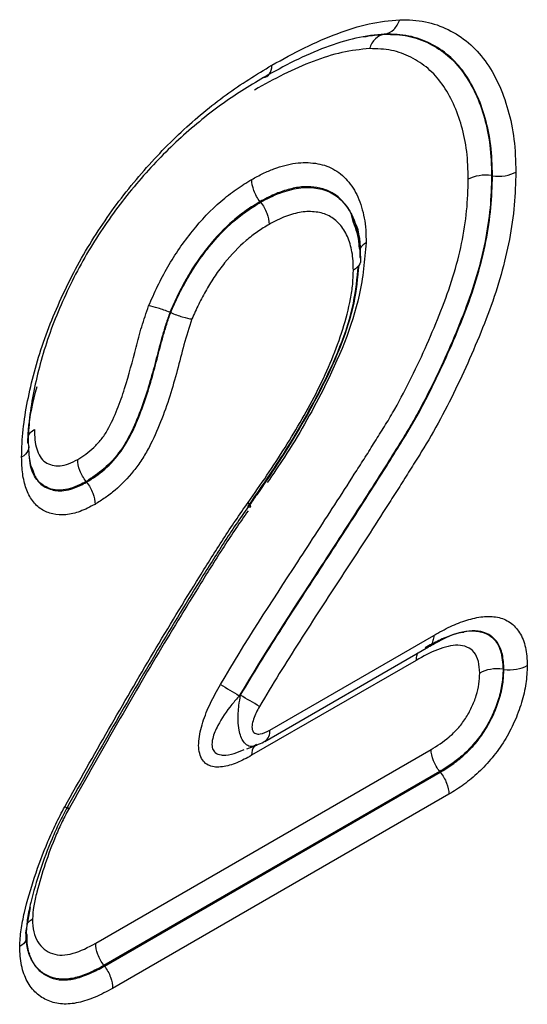
# Model space of a CAD drawing. Units: millimetres. Extents: x 106 to 2032, y 305 to 1436.
# Drawn here: x 1803 to 1813, y 744 to 764 of the extents above; entities that cross this region are included whole.
import ezdxf

# ---------------------------------------------------------------- set-up
doc = ezdxf.new("R2010")
doc.units = ezdxf.units.MM
doc.header["$LTSCALE"] = 5
doc.layers.get('0').update_dxf_attribs({"color": 250})
doc.layers.add('3012100', color=7, linetype='Continuous')

# ---------------------------------------------------------------- blocks, each defined once
blk = doc.blocks.new('1258551_001_ISO_view')
for p, q in [((271.14, -36.17), (271.127, -36.172)), ((273.325, -39.046), (273.308, -39.044)), ((268.617, -39.584), (268.606, -39.571)), ((270.502, -39.996), (270.454, -39.811)), ((266.788, -41.825), (266.772, -41.819)), ((263.947, -44.932), (263.982, -45.012)), ((265.081, -45.268), (265.07, -45.254)), ((268.802, -50.3), (272.131, -48.378)), ((268.698, -50.529), (272.025, -48.608)), ((271.772, -48.884), (268.433, -50.812)), ((273.557, -49.067), (273.54, -49.065)), ((265.268, -54.627), (272.077, -50.696)), ((268.333, -50.684), (268.535, -50.607)), ((272.254, -51.142), (265.433, -55.079)), ((265.443, -55.093), (272.264, -51.155)), ((272.264, -51.155), (272.254, -51.142)), ((272.441, -51.601), (265.608, -55.546)), ((263.848, -54.413), (263.942, -53.9)), ((265.443, -55.093), (265.433, -55.079))]:
    blk.add_line(p, q)
for centre, radius, start, end in [((282.526, -25.105), 28.388, 238.7501, 239.6491), ((254.095, -73.689), 27.925, 58.7293, 59.6433), ((268.564, -50.33), 0.24, 304.1185, 7.2578), ((268.723, -50.796), 0.291, 142.6795, 183.0572)]:
    blk.add_arc(centre, radius, start, end)
for points, knots in [([(268.843, -36.803), (269.065, -36.68), (269.287, -36.557), (269.73, -36.339), (269.951, -36.244), (270.387, -36.081), (270.605, -36.011), (271.029, -35.918), (271.235, -35.898), (271.44, -35.878)], [0, 0, 0, 0, 0.25, 0.25, 0.5, 0.5, 0.75, 0.75, 1, 1, 1, 1]), ([(271.14, -36.17), (271.206, -36.16), (271.268, -36.127), (271.372, -36.025), (271.414, -35.956), (271.44, -35.878)], [0, 0, 0, 0, 0.5, 0.5, 1, 1, 1, 1]), ([(271.44, -35.878), (271.618, -35.881), (271.796, -35.888), (272.126, -35.952), (272.279, -36.008), (272.57, -36.152), (272.709, -36.241), (272.961, -36.453), (273.073, -36.576), (273.275, -36.853), (273.364, -37.006), (273.521, -37.341), (273.586, -37.521), (273.693, -37.899), (273.734, -38.097), (273.787, -38.518), (273.794, -38.744), (273.8, -38.972)], [0, 0, 0, 0, 0.125, 0.125, 0.25, 0.25, 0.375, 0.375, 0.5, 0.5, 0.625, 0.625, 0.75, 0.75, 0.875, 0.875, 1, 1, 1, 1]), ([(271.14, -36.17), (270.945, -36.189), (270.75, -36.209), (270.346, -36.298), (270.14, -36.365), (269.724, -36.521), (269.514, -36.612), (269.094, -36.82), (268.883, -36.937), (268.672, -37.054)], [0, 0, 0, 0, 0.25, 0.25, 0.5, 0.5, 0.75, 0.75, 1, 1, 1, 1]), ([(270.714, -36.225), (270.746, -36.219), (270.886, -36.192), (271.022, -36.181), (271.127, -36.172)], [0, 0, 0, 0, 0.225699, 1, 1, 1, 1]), ([(271.127, -36.172), (271.061, -36.183), (270.999, -36.215), (270.895, -36.317), (270.853, -36.387), (270.828, -36.465)], [0, 0, 0, 0, 0.5, 0.5, 1, 1, 1, 1]), ([(271.127, -36.172), (271.293, -36.176), (271.458, -36.181), (271.763, -36.242), (271.905, -36.294), (272.173, -36.428), (272.301, -36.511), (272.534, -36.709), (272.638, -36.824), (272.824, -37.082), (272.907, -37.225), (273.051, -37.536), (273.111, -37.702), (273.21, -38.051), (273.248, -38.234), (273.296, -38.624), (273.303, -38.833), (273.308, -39.044)], [0, 0, 0, 0, 0.125, 0.125, 0.25, 0.25, 0.375, 0.375, 0.5, 0.5, 0.625, 0.625, 0.75, 0.75, 0.875, 0.875, 1, 1, 1, 1]), ([(273.325, -39.046), (273.32, -38.836), (273.313, -38.626), (273.265, -38.236), (273.227, -38.053), (273.079, -37.528), (272.934, -37.211), (272.656, -36.825), (272.552, -36.71), (272.321, -36.512), (272.193, -36.429), (271.921, -36.293), (271.777, -36.24), (271.469, -36.179), (271.305, -36.173), (271.14, -36.17)], [0, 0, 0, 0, 0.125, 0.125, 0.25, 0.25, 0.5, 0.5, 0.625, 0.625, 0.75, 0.75, 0.875, 0.875, 1, 1, 1, 1]), ([(270.828, -36.465), (270.643, -36.483), (270.458, -36.501), (270.075, -36.587), (269.88, -36.652), (269.486, -36.8), (269.287, -36.887), (268.889, -37.085), (268.689, -37.196), (268.49, -37.306)], [0, 0, 0, 0, 0.25, 0.25, 0.5, 0.5, 0.75, 0.75, 1, 1, 1, 1]), ([(272.833, -39.118), (272.829, -38.924), (272.823, -38.731), (272.778, -38.372), (272.743, -38.203), (272.652, -37.881), (272.597, -37.728), (272.465, -37.441), (272.389, -37.308), (272.218, -37.069), (272.122, -36.963), (271.908, -36.779), (271.791, -36.703), (271.544, -36.579), (271.414, -36.53), (271.132, -36.473), (270.98, -36.468), (270.828, -36.465)], [0, 0, 0, 0, 0.125, 0.125, 0.25, 0.25, 0.375, 0.375, 0.5, 0.5, 0.625, 0.625, 0.75, 0.75, 0.875, 0.875, 1, 1, 1, 1]), ([(263.76, -44.759), (263.766, -44.574), (263.772, -44.389), (263.812, -44.008), (263.843, -43.814), (263.921, -43.424), (263.968, -43.227), (264.073, -42.83), (264.134, -42.63), (264.273, -42.226), (264.351, -42.026), (264.52, -41.627), (264.61, -41.43), (264.803, -41.037), (264.908, -40.841), (265.128, -40.461), (265.243, -40.275), (265.483, -39.913), (265.608, -39.736), (265.868, -39.392), (266.004, -39.223), (266.419, -38.736), (266.705, -38.435), (267.298, -37.882), (267.605, -37.629), (268.067, -37.293), (268.222, -37.188), (268.532, -36.99), (268.687, -36.897), (268.843, -36.803)], [0, 0, 0, 0, 0.0625, 0.0625, 0.125, 0.125, 0.1875, 0.1875, 0.25, 0.25, 0.3125, 0.3125, 0.375, 0.375, 0.4375, 0.4375, 0.5, 0.5, 0.5625, 0.5625, 0.625, 0.625, 0.75, 0.75, 0.875, 0.875, 0.9375, 0.9375, 1, 1, 1, 1]), ([(268.672, -37.054), (268.724, -37.048), (268.768, -37.021), (268.827, -36.934), (268.843, -36.873), (268.843, -36.803)], [0, 0, 0, 0, 0.5, 0.5, 1, 1, 1, 1]), ([(268.672, -37.054), (268.526, -37.142), (268.38, -37.229), (268.09, -37.414), (267.945, -37.512), (267.513, -37.825), (267.225, -38.06), (266.669, -38.574), (266.4, -38.854), (266.01, -39.308), (265.883, -39.465), (265.638, -39.786), (265.52, -39.951), (265.294, -40.289), (265.185, -40.462), (264.978, -40.817), (264.879, -41), (264.696, -41.367), (264.612, -41.552), (264.452, -41.925), (264.379, -42.112), (264.181, -42.679), (264.083, -43.051), (263.971, -43.6), (263.941, -43.781), (263.904, -44.139), (263.897, -44.312), (263.891, -44.485)], [0, 0, 0, 0, 0.0625, 0.0625, 0.125, 0.125, 0.25, 0.25, 0.375, 0.375, 0.4375, 0.4375, 0.5, 0.5, 0.5625, 0.5625, 0.625, 0.625, 0.6875, 0.6875, 0.75, 0.75, 0.875, 0.875, 0.9375, 0.9375, 1, 1, 1, 1]), ([(268.434, -39.121), (268.51, -39.08), (268.586, -39.039), (268.737, -38.965), (268.812, -38.934), (269.034, -38.852), (269.182, -38.812), (269.466, -38.773), (269.599, -38.776), (269.854, -38.811), (269.975, -38.847), (270.194, -38.966), (270.291, -39.046), (270.46, -39.236), (270.534, -39.348), (270.648, -39.607), (270.69, -39.75), (270.733, -39.982), (270.743, -40.063), (270.755, -40.233), (270.757, -40.32), (270.759, -40.407)], [0, 0, 0, 0, 0.0625, 0.0625, 0.125, 0.125, 0.25, 0.25, 0.375, 0.375, 0.5, 0.5, 0.625, 0.625, 0.75, 0.75, 0.875, 0.875, 0.9375, 0.9375, 1, 1, 1, 1]), ([(273.8, -38.972), (273.793, -39.193), (273.786, -39.414), (273.747, -39.868), (273.713, -40.103), (273.623, -40.574), (273.567, -40.812), (273.433, -41.289), (273.353, -41.53), (273.175, -42.014), (273.077, -42.257), (272.875, -42.734), (272.769, -42.97), (272.438, -43.672), (272.2, -44.131), (271.862, -44.682), (271.792, -44.791), (271.655, -45.011), (271.588, -45.121), (271.449, -45.339), (271.379, -45.448), (271.239, -45.667), (271.17, -45.776), (270.961, -46.103), (270.819, -46.32), (270.538, -46.755), (270.397, -46.973), (269.973, -47.624), (269.688, -48.057), (269.13, -48.932), (268.855, -49.373), (268.591, -49.821)], [0, 0, 0, 0, 0.0625, 0.0625, 0.125, 0.125, 0.1875, 0.1875, 0.25, 0.25, 0.3125, 0.3125, 0.375, 0.375, 0.5, 0.5, 0.53125, 0.53125, 0.5625, 0.5625, 0.59375, 0.59375, 0.625, 0.625, 0.6875, 0.6875, 0.75, 0.75, 0.875, 0.875, 1, 1, 1, 1]), ([(273.325, -39.046), (273.409, -39.058), (273.497, -39.058), (273.662, -39.032), (273.739, -39.006), (273.8, -38.972)], [0, 0, 0, 0, 0.5, 0.5, 1, 1, 1, 1]), ([(266.34, -41.69), (266.399, -41.555), (266.459, -41.42), (266.588, -41.154), (266.657, -41.025), (266.805, -40.77), (266.883, -40.645), (267.049, -40.402), (267.137, -40.284), (267.412, -39.944), (267.605, -39.741), (267.91, -39.478), (268.015, -39.396), (268.224, -39.251), (268.329, -39.186), (268.434, -39.121)], [0, 0, 0, 0, 0.125, 0.125, 0.25, 0.25, 0.375, 0.375, 0.5, 0.5, 0.75, 0.75, 0.875, 0.875, 1, 1, 1, 1]), ([(267.799, -49.375), (268.299, -48.526), (268.834, -47.704), (269.638, -46.472), (269.905, -46.06), (270.304, -45.443), (270.436, -45.236), (270.633, -44.927), (270.7, -44.824), (270.831, -44.617), (270.895, -44.512), (271.024, -44.305), (271.09, -44.201), (271.219, -43.993), (271.281, -43.888), (271.461, -43.569), (271.574, -43.353), (271.791, -42.915), (271.894, -42.693), (272.092, -42.246), (272.187, -42.02), (272.367, -41.562), (272.451, -41.33), (272.593, -40.872), (272.65, -40.646), (272.744, -40.197), (272.779, -39.974), (272.821, -39.539), (272.827, -39.329), (272.833, -39.118)], [0, 0, 0, 0, 0.25, 0.25, 0.375, 0.375, 0.4375, 0.4375, 0.46875, 0.46875, 0.5, 0.5, 0.53125, 0.53125, 0.5625, 0.5625, 0.625, 0.625, 0.6875, 0.6875, 0.75, 0.75, 0.8125, 0.8125, 0.875, 0.875, 0.9375, 0.9375, 1, 1, 1, 1]), ([(273.308, -39.044), (273.301, -39.26), (273.295, -39.476), (273.254, -39.922), (273.219, -40.152), (273.128, -40.612), (273.071, -40.844), (272.933, -41.313), (272.85, -41.551), (272.67, -42.024), (272.574, -42.257), (272.373, -42.719), (272.269, -42.948), (272.05, -43.4), (271.936, -43.624), (271.756, -43.954), (271.694, -44.064), (271.566, -44.28), (271.499, -44.387), (271.365, -44.6), (271.299, -44.707), (271.166, -44.921), (271.098, -45.027), (270.894, -45.346), (270.76, -45.559), (270.35, -46.195), (270.075, -46.618), (269.249, -47.886), (268.695, -48.73), (268.182, -49.603)], [0, 0, 0, 0, 0.0625, 0.0625, 0.125, 0.125, 0.1875, 0.1875, 0.25, 0.25, 0.3125, 0.3125, 0.375, 0.375, 0.4375, 0.4375, 0.46875, 0.46875, 0.5, 0.5, 0.53125, 0.53125, 0.5625, 0.5625, 0.625, 0.625, 0.75, 0.75, 1, 1, 1, 1]), ([(268.208, -49.592), (268.465, -49.156), (268.732, -48.728), (269.274, -47.876), (269.55, -47.455), (270.101, -46.61), (270.376, -46.187), (270.785, -45.552), (270.919, -45.339), (271.124, -45.021), (271.191, -44.914), (271.324, -44.7), (271.39, -44.593), (271.591, -44.274), (271.72, -44.057), (271.96, -43.616), (272.074, -43.392), (272.292, -42.939), (272.396, -42.709), (272.597, -42.247), (272.693, -42.012), (272.872, -41.54), (272.954, -41.305), (273.09, -40.839), (273.146, -40.608), (273.237, -40.149), (273.272, -39.919), (273.312, -39.476), (273.319, -39.261), (273.325, -39.046)], [0, 0, 0, 0, 0.125, 0.125, 0.25, 0.25, 0.375, 0.375, 0.4375, 0.4375, 0.46875, 0.46875, 0.5, 0.5, 0.5625, 0.5625, 0.625, 0.625, 0.6875, 0.6875, 0.75, 0.75, 0.8125, 0.8125, 0.875, 0.875, 0.9375, 0.9375, 1, 1, 1, 1]), ([(268.606, -39.571), (268.553, -39.504), (268.51, -39.427), (268.451, -39.271), (268.434, -39.191), (268.434, -39.121)], [0, 0, 0, 0, 0.5, 0.5, 1, 1, 1, 1]), ([(273.308, -39.044), (273.224, -39.031), (273.136, -39.032), (272.971, -39.058), (272.894, -39.084), (272.833, -39.118)], [0, 0, 0, 0, 0.5, 0.5, 1, 1, 1, 1]), ([(270.454, -39.811), (270.373, -39.654), (270.268, -39.532), (270.077, -39.393), (270.007, -39.356), (269.858, -39.302), (269.78, -39.286), (269.617, -39.269), (269.533, -39.267), (269.357, -39.282), (269.265, -39.301), (269.08, -39.353), (268.987, -39.384), (268.798, -39.467), (268.702, -39.519), (268.606, -39.571)], [0, 0, 0, 0, 0.25, 0.25, 0.375, 0.375, 0.5, 0.5, 0.625, 0.625, 0.75, 0.75, 0.875, 0.875, 1, 1, 1, 1]), ([(268.617, -39.584), (268.748, -39.513), (268.879, -39.444), (269.137, -39.35), (269.264, -39.314), (269.508, -39.279), (269.626, -39.281), (269.849, -39.31), (269.953, -39.341), (270.141, -39.441), (270.226, -39.511), (270.374, -39.675), (270.438, -39.772), (270.537, -39.996), (270.572, -40.121), (270.61, -40.321), (270.618, -40.392), (270.628, -40.539), (270.629, -40.614), (270.631, -40.689)], [0, 0, 0, 0, 0.125, 0.125, 0.25, 0.25, 0.375, 0.375, 0.5, 0.5, 0.625, 0.625, 0.75, 0.75, 0.875, 0.875, 0.9375, 0.9375, 1, 1, 1, 1]), ([(268.606, -39.571), (268.514, -39.627), (268.421, -39.684), (268.238, -39.81), (268.147, -39.882), (267.879, -40.111), (267.71, -40.289), (267.47, -40.587), (267.392, -40.691), (267.247, -40.904), (267.179, -41.013), (267.05, -41.236), (266.989, -41.35), (266.876, -41.582), (266.824, -41.701), (266.772, -41.819)], [0, 0, 0, 0, 0.125, 0.125, 0.25, 0.25, 0.5, 0.5, 0.625, 0.625, 0.75, 0.75, 0.875, 0.875, 1, 1, 1, 1]), ([(266.788, -41.825), (266.84, -41.708), (266.891, -41.59), (267.004, -41.358), (267.066, -41.243), (267.195, -41.02), (267.263, -40.911), (267.407, -40.7), (267.483, -40.598), (267.723, -40.301), (267.892, -40.124), (268.159, -39.894), (268.25, -39.823), (268.433, -39.697), (268.525, -39.64), (268.617, -39.584)], [0, 0, 0, 0, 0.125, 0.125, 0.25, 0.25, 0.375, 0.375, 0.5, 0.5, 0.75, 0.75, 0.875, 0.875, 1, 1, 1, 1]), ([(268.617, -39.584), (268.669, -39.651), (268.712, -39.728), (268.772, -39.883), (268.788, -39.963), (268.788, -40.033)], [0, 0, 0, 0, 0.5, 0.5, 1, 1, 1, 1]), ([(270.499, -40.962), (270.497, -40.834), (270.492, -40.706), (270.45, -40.479), (270.42, -40.373), (270.337, -40.182), (270.282, -40.101), (270.156, -39.962), (270.084, -39.903), (269.924, -39.819), (269.835, -39.794), (269.645, -39.772), (269.545, -39.77), (269.337, -39.802), (269.229, -39.833), (269.01, -39.914), (268.899, -39.973), (268.788, -40.033)], [0, 0, 0, 0, 0.125, 0.125, 0.25, 0.25, 0.375, 0.375, 0.5, 0.5, 0.625, 0.625, 0.75, 0.75, 0.875, 0.875, 1, 1, 1, 1]), ([(270.648, -40.75), (270.648, -40.724), (270.643, -40.471), (270.637, -40.153), (270.505, -39.949), (270.491, -39.928)], [0, 0, 0, 0, 0.089989, 0.906218, 1, 1, 1, 1]), ([(268.788, -40.033), (268.709, -40.081), (268.63, -40.13), (268.474, -40.237), (268.396, -40.297), (268.166, -40.494), (268.021, -40.646), (267.815, -40.901), (267.75, -40.989), (267.627, -41.17), (267.569, -41.264), (267.458, -41.455), (267.405, -41.554), (267.309, -41.753), (267.264, -41.854), (267.22, -41.954)], [0, 0, 0, 0, 0.125, 0.125, 0.25, 0.25, 0.5, 0.5, 0.625, 0.625, 0.75, 0.75, 0.875, 0.875, 1, 1, 1, 1]), ([(270.621, -40.522), (270.62, -40.494), (270.615, -40.292), (270.554, -40.133), (270.502, -39.996)], [0, 0, 0, 0, 0.140319, 1, 1, 1, 1]), ([(270.759, -40.407), (270.727, -40.759), (270.642, -41.715), (269.991, -43.256), (269.28, -44.502), (268.866, -45.104), (268.749, -45.275)], [0, 0, 0, 0, 0.2210243, 0.6016186, 0.8869196, 1, 1, 1, 1]), ([(270.759, -40.407), (270.754, -40.41), (270.713, -40.434), (270.653, -40.482), (270.635, -40.534), (270.627, -40.557)], [0, 0, 0, 0, 0.061905, 0.596647, 1, 1, 1, 1]), ([(270.631, -40.689), (270.652, -40.738), (270.651, -40.789), (270.605, -40.883), (270.56, -40.927), (270.499, -40.962)], [0, 0, 0, 0, 0.5, 0.5, 1, 1, 1, 1]), ([(268.358, -45.762), (268.6, -45.414), (269.126, -44.656), (269.913, -43.295), (270.499, -41.935), (270.576, -41.127), (270.6, -40.879)], [0, 0, 0, 0, 0.228505, 0.497784, 0.845976, 1, 1, 1, 1]), ([(268.36, -45.681), (268.489, -45.497), (268.619, -45.314), (268.87, -44.942), (268.992, -44.753), (269.23, -44.372), (269.346, -44.179), (269.569, -43.789), (269.678, -43.591), (269.88, -43.186), (269.972, -42.982), (270.145, -42.573), (270.22, -42.368), (270.349, -41.957), (270.404, -41.748), (270.46, -41.445), (270.476, -41.346), (270.494, -41.151), (270.497, -41.057), (270.499, -40.962)], [0, 0, 0, 0, 0.125, 0.125, 0.25, 0.25, 0.375, 0.375, 0.5, 0.5, 0.625, 0.625, 0.75, 0.75, 0.875, 0.875, 0.9375, 0.9375, 1, 1, 1, 1]), ([(270.608, -40.862), (270.584, -41.117), (270.508, -41.91), (269.805, -43.58), (268.966, -44.912), (268.422, -45.684), (268.365, -45.765)], [0, 0, 0, 0, 0.157967, 0.490796, 0.946976, 1, 1, 1, 1]), ([(264.899, -44.805), (264.954, -44.77), (265.009, -44.735), (265.119, -44.657), (265.173, -44.613), (265.278, -44.513), (265.329, -44.459), (265.424, -44.34), (265.468, -44.274), (265.583, -44.071), (265.645, -43.928), (265.758, -43.647), (265.807, -43.507), (265.941, -43.087), (266.012, -42.808), (266.122, -42.39), (266.159, -42.25), (266.242, -41.971), (266.29, -41.83), (266.34, -41.69)], [0, 0, 0, 0, 0.0625, 0.0625, 0.125, 0.125, 0.1875, 0.1875, 0.25, 0.25, 0.375, 0.375, 0.5, 0.5, 0.75, 0.75, 0.875, 0.875, 1, 1, 1, 1]), ([(266.772, -41.819), (266.692, -41.785), (266.61, -41.756), (266.461, -41.711), (266.392, -41.696), (266.34, -41.69)], [0, 0, 0, 0, 0.5, 0.5, 1, 1, 1, 1]), ([(266.772, -41.819), (266.744, -41.897), (266.716, -41.976), (266.666, -42.133), (266.643, -42.211), (266.577, -42.445), (266.537, -42.602), (266.414, -43.07), (266.329, -43.382), (266.16, -43.853), (266.098, -44.01), (265.953, -44.325), (265.871, -44.479), (265.668, -44.763), (265.556, -44.885), (265.316, -45.097), (265.193, -45.177), (265.07, -45.254)], [0, 0, 0, 0, 0.0625, 0.0625, 0.125, 0.125, 0.25, 0.25, 0.5, 0.5, 0.625, 0.625, 0.75, 0.75, 0.875, 0.875, 1, 1, 1, 1]), ([(265.081, -45.268), (265.204, -45.19), (265.329, -45.109), (265.566, -44.9), (265.681, -44.775), (265.88, -44.497), (265.965, -44.34), (266.109, -44.03), (266.171, -43.872), (266.343, -43.396), (266.429, -43.082), (266.552, -42.612), (266.593, -42.455), (266.659, -42.22), (266.682, -42.141), (266.732, -41.983), (266.76, -41.904), (266.788, -41.825)], [0, 0, 0, 0, 0.125, 0.125, 0.25, 0.25, 0.375, 0.375, 0.5, 0.5, 0.75, 0.75, 0.875, 0.875, 0.9375, 0.9375, 1, 1, 1, 1]), ([(267.22, -41.954), (267.094, -42.304), (267.014, -42.65), (266.874, -43.171), (266.825, -43.345), (266.715, -43.694), (266.653, -43.87), (266.514, -44.219), (266.438, -44.392), (266.303, -44.645), (266.254, -44.73), (266.15, -44.89), (266.094, -44.967), (265.919, -45.186), (265.79, -45.318), (265.592, -45.486), (265.525, -45.537), (265.388, -45.631), (265.32, -45.674), (265.252, -45.717)], [0, 0, 0, 0, 0.25, 0.25, 0.375, 0.375, 0.5, 0.5, 0.625, 0.625, 0.6875, 0.6875, 0.75, 0.75, 0.875, 0.875, 0.9375, 0.9375, 1, 1, 1, 1]), ([(266.788, -41.825), (266.868, -41.859), (266.95, -41.888), (267.099, -41.933), (267.168, -41.948), (267.22, -41.954)], [0, 0, 0, 0, 0.5, 0.5, 1, 1, 1, 1]), ([(263.887, -44.475), (263.889, -44.389), (263.896, -44.028), (263.997, -43.63), (264.074, -43.327)], [0, 0, 0, 0, 0.238805, 1, 1, 1, 1]), ([(263.9, -44.323), (263.905, -44.31), (263.922, -44.267), (263.974, -44.228), (264.015, -44.203), (264.019, -44.201)], [0, 0, 0, 0, 0.278019, 0.934319, 1, 1, 1, 1]), ([(264.019, -44.201), (264.021, -44.271), (264.024, -44.34), (264.037, -44.472), (264.05, -44.534), (264.086, -44.649), (264.108, -44.702), (264.165, -44.794), (264.201, -44.833), (264.283, -44.89), (264.331, -44.91), (264.43, -44.934), (264.484, -44.94), (264.597, -44.931), (264.655, -44.916), (264.776, -44.869), (264.838, -44.837), (264.899, -44.805)], [0, 0, 0, 0, 0.125, 0.125, 0.25, 0.25, 0.375, 0.375, 0.5, 0.5, 0.625, 0.625, 0.75, 0.75, 0.875, 0.875, 1, 1, 1, 1]), ([(263.891, -44.485), (263.912, -44.534), (263.911, -44.584), (263.865, -44.679), (263.82, -44.724), (263.76, -44.759)], [0, 0, 0, 0, 0.5, 0.5, 1, 1, 1, 1]), ([(263.953, -44.958), (263.934, -44.856), (263.911, -44.736), (263.906, -44.571), (263.906, -44.547)], [0, 0, 0, 0, 0.853498, 1, 1, 1, 1]), ([(265.252, -45.717), (265.15, -45.77), (265.048, -45.823), (264.849, -45.897), (264.753, -45.92), (264.565, -45.937), (264.477, -45.929), (264.31, -45.892), (264.231, -45.861), (264.093, -45.771), (264.031, -45.713), (263.928, -45.57), (263.887, -45.487), (263.821, -45.304), (263.796, -45.203), (263.768, -44.989), (263.764, -44.874), (263.76, -44.759)], [0, 0, 0, 0, 0.125, 0.125, 0.25, 0.25, 0.375, 0.375, 0.5, 0.5, 0.625, 0.625, 0.75, 0.75, 0.875, 0.875, 1, 1, 1, 1]), ([(265.07, -45.254), (265.025, -45.278), (264.852, -45.369), (264.558, -45.457), (264.277, -45.395), (264.061, -45.23), (263.937, -45.003), (263.921, -44.787), (263.915, -44.708)], [0, 0, 0, 0, 0.078506, 0.302214, 0.516198, 0.659772, 0.877143, 1, 1, 1, 1]), ([(265.07, -45.254), (265.018, -45.187), (264.974, -45.111), (264.915, -44.955), (264.899, -44.875), (264.899, -44.805)], [0, 0, 0, 0, 0.5, 0.5, 1, 1, 1, 1]), ([(263.982, -45.012), (264.009, -45.087), (264.074, -45.271), (264.291, -45.411), (264.586, -45.467), (264.864, -45.382), (265.036, -45.291), (265.081, -45.268)], [0, 0, 0, 0, 0.172479, 0.419759, 0.639454, 0.906376, 1, 1, 1, 1]), ([(265.081, -45.268), (265.133, -45.335), (265.177, -45.412), (265.236, -45.567), (265.252, -45.648), (265.252, -45.717)], [0, 0, 0, 0, 0.5, 0.5, 1, 1, 1, 1]), ([(264.636, -51.857), (264.931, -51.333), (265.227, -50.809), (265.828, -49.765), (266.13, -49.244), (266.745, -48.21), (267.058, -47.697), (267.533, -46.93), (267.693, -46.675), (268.019, -46.172), (268.186, -45.923), (268.36, -45.681)], [0, 0, 0, 0, 0.25, 0.25, 0.5, 0.5, 0.75, 0.75, 0.875, 0.875, 1, 1, 1, 1]), ([(268.365, -45.765), (268.193, -46.004), (268.028, -46.25), (267.706, -46.748), (267.549, -47), (267.079, -47.757), (266.77, -48.265), (266.162, -49.287), (265.864, -49.802), (265.27, -50.833), (264.978, -51.351), (264.686, -51.869)], [0, 0, 0, 0, 0.125, 0.125, 0.25, 0.25, 0.5, 0.5, 0.75, 0.75, 1, 1, 1, 1]), ([(268.365, -45.765), (268.399, -45.776), (268.416, -45.774), (268.415, -45.745), (268.395, -45.717), (268.36, -45.681)], [0, 0, 0, 0, 0.5, 0.5, 1, 1, 1, 1]), ([(268.363, -45.846), (268.193, -46.082), (268.03, -46.326), (267.713, -46.818), (267.557, -47.067), (267.094, -47.815), (266.789, -48.317), (266.188, -49.327), (265.893, -49.835), (265.307, -50.854), (265.018, -51.366), (264.73, -51.878)], [0, 0, 0, 0, 0.125, 0.125, 0.25, 0.25, 0.5, 0.5, 0.75, 0.75, 1, 1, 1, 1]), ([(272.131, -48.378), (272.244, -48.315), (272.357, -48.252), (272.581, -48.146), (272.692, -48.103), (272.911, -48.035), (273.021, -48.009), (273.23, -47.986), (273.33, -47.99), (273.518, -48.029), (273.605, -48.064), (273.758, -48.168), (273.824, -48.239), (273.929, -48.408), (273.969, -48.509), (274.018, -48.736), (274.026, -48.863), (274.032, -48.99)], [0, 0, 0, 0, 0.125, 0.125, 0.25, 0.25, 0.375, 0.375, 0.5, 0.5, 0.625, 0.625, 0.75, 0.75, 0.875, 0.875, 1, 1, 1, 1]), ([(273.557, -49.067), (273.552, -48.962), (273.546, -48.857), (273.504, -48.67), (273.469, -48.589), (273.378, -48.454), (273.32, -48.4), (273.187, -48.325), (273.112, -48.301), (272.874, -48.269), (272.693, -48.305), (272.42, -48.398), (272.328, -48.436), (272.143, -48.527), (272.05, -48.579), (271.957, -48.63)], [0, 0, 0, 0, 0.125, 0.125, 0.25, 0.25, 0.375, 0.375, 0.5, 0.5, 0.75, 0.75, 0.875, 0.875, 1, 1, 1, 1]), ([(272.02, -48.612), (272.062, -48.589), (272.309, -48.451), (272.603, -48.314), (272.73, -48.311), (272.742, -48.31)], [0, 0, 0, 0, 0.157194, 0.922556, 1, 1, 1, 1]), ([(272.056, -48.58), (272.219, -48.495), (272.564, -48.314), (272.918, -48.267), (273.175, -48.324), (273.353, -48.419), (273.514, -48.679), (273.531, -48.934), (273.54, -49.065)], [0, 0, 0, 0, 0.231404, 0.488388, 0.522832, 0.675728, 0.834496, 1, 1, 1, 1]), ([(272.131, -48.378), (272.131, -48.387), (272.13, -48.435), (272.11, -48.516), (272.071, -48.586), (272.031, -48.6), (272.023, -48.603)], [0, 0, 0, 0, 0.083492, 0.4525925, 0.88189, 1, 1, 1, 1]), ([(273.065, -49.142), (273.061, -49.059), (273.057, -48.977), (273.021, -48.832), (272.991, -48.771), (272.874, -48.623), (272.753, -48.581), (272.559, -48.577), (272.491, -48.587), (272.352, -48.619), (272.28, -48.642), (272.064, -48.723), (271.918, -48.803), (271.772, -48.884)], [0, 0, 0, 0, 0.125, 0.125, 0.25, 0.25, 0.5, 0.5, 0.625, 0.625, 0.75, 0.75, 1, 1, 1, 1]), ([(271.811, -48.732), (271.806, -48.739), (271.782, -48.769), (271.774, -48.828), (271.772, -48.875), (271.772, -48.884)], [0, 0, 0, 0, 0.203284, 0.853008, 1, 1, 1, 1]), ([(272.077, -50.696), (272.2, -50.62), (272.323, -50.543), (272.503, -50.388), (272.562, -50.332), (272.674, -50.208), (272.727, -50.139), (272.822, -49.993), (272.865, -49.916), (272.938, -49.759), (272.969, -49.68), (273.019, -49.52), (273.037, -49.441), (273.059, -49.289), (273.062, -49.215), (273.065, -49.142)], [0, 0, 0, 0, 0.25, 0.25, 0.375, 0.375, 0.5, 0.5, 0.625, 0.625, 0.75, 0.75, 0.875, 0.875, 1, 1, 1, 1]), ([(273.54, -49.065), (273.536, -49.161), (273.531, -49.258), (273.502, -49.459), (273.478, -49.563), (273.414, -49.774), (273.374, -49.878), (273.279, -50.086), (273.225, -50.189), (273.103, -50.383), (273.034, -50.477), (272.89, -50.646), (272.814, -50.723), (272.657, -50.865), (272.577, -50.928), (272.416, -51.041), (272.335, -51.092), (272.254, -51.142)], [0, 0, 0, 0, 0.125, 0.125, 0.25, 0.25, 0.375, 0.375, 0.5, 0.5, 0.625, 0.625, 0.75, 0.75, 0.875, 0.875, 1, 1, 1, 1]), ([(272.264, -51.155), (272.346, -51.105), (272.428, -51.054), (272.59, -50.94), (272.671, -50.876), (272.828, -50.733), (272.905, -50.656), (273.05, -50.485), (273.118, -50.391), (273.24, -50.197), (273.295, -50.093), (273.39, -49.885), (273.43, -49.779), (273.495, -49.567), (273.519, -49.464), (273.548, -49.262), (273.553, -49.164), (273.557, -49.067)], [0, 0, 0, 0, 0.125, 0.125, 0.25, 0.25, 0.375, 0.375, 0.5, 0.5, 0.625, 0.625, 0.75, 0.75, 0.875, 0.875, 1, 1, 1, 1]), ([(274.032, -48.99), (274.027, -49.111), (274.021, -49.232), (273.984, -49.482), (273.955, -49.611), (273.875, -49.873), (273.826, -50.004), (273.709, -50.263), (273.642, -50.392), (273.493, -50.635), (273.41, -50.752), (273.232, -50.968), (273.139, -51.067), (272.945, -51.248), (272.845, -51.331), (272.644, -51.476), (272.543, -51.538), (272.441, -51.601)], [0, 0, 0, 0, 0.125, 0.125, 0.25, 0.25, 0.375, 0.375, 0.5, 0.5, 0.625, 0.625, 0.75, 0.75, 0.875, 0.875, 1, 1, 1, 1]), ([(273.54, -49.065), (273.456, -49.053), (273.368, -49.054), (273.203, -49.08), (273.126, -49.107), (273.065, -49.142)], [0, 0, 0, 0, 0.5, 0.5, 1, 1, 1, 1]), ([(273.557, -49.067), (273.641, -49.079), (273.729, -49.078), (273.894, -49.051), (273.972, -49.025), (274.032, -48.99)], [0, 0, 0, 0, 0.5, 0.5, 1, 1, 1, 1]), ([(268.433, -50.812), (268.331, -50.87), (268.231, -50.921), (268.033, -51.002), (267.933, -51.032), (267.744, -51.058), (267.653, -51.053), (267.501, -50.991), (267.438, -50.931), (267.382, -50.802), (267.369, -50.751), (267.355, -50.643), (267.355, -50.585), (267.369, -50.401), (267.398, -50.272), (267.482, -50.01), (267.536, -49.881), (267.658, -49.625), (267.726, -49.498), (267.799, -49.375)], [0, 0, 0, 0, 0.125, 0.125, 0.25, 0.25, 0.375, 0.375, 0.5, 0.5, 0.5625, 0.5625, 0.625, 0.625, 0.75, 0.75, 0.875, 0.875, 1, 1, 1, 1]), ([(268.182, -49.603), (268.131, -49.663), (267.969, -49.853), (267.765, -50.143), (267.638, -50.441), (267.617, -50.621), (267.649, -50.713), (267.71, -50.778), (267.781, -50.803), (267.911, -50.812), (268.068, -50.791), (268.216, -50.723), (268.284, -50.692)], [0, 0, 0, 0, 0.102621, 0.327869, 0.460821, 0.546944, 0.613915, 0.644933, 0.735045, 0.761717, 0.889149, 1, 1, 1, 1]), ([(268.53, -50.595), (268.503, -50.611), (268.442, -50.645), (268.35, -50.62), (268.269, -50.553), (268.211, -50.439), (268.173, -50.295), (268.153, -50.082), (268.165, -49.834), (268.196, -49.661), (268.208, -49.592)], [0, 0, 0, 0, 0.099329, 0.224134, 0.362932, 0.46663, 0.56859, 0.698041, 0.880125, 1, 1, 1, 1]), ([(268.591, -49.821), (268.542, -49.903), (268.499, -49.99), (268.456, -50.121), (268.445, -50.165), (268.437, -50.247), (268.441, -50.285), (268.467, -50.343), (268.489, -50.362), (268.541, -50.382), (268.571, -50.383), (268.666, -50.369), (268.734, -50.339), (268.802, -50.3)], [0, 0, 0, 0, 0.25, 0.25, 0.375, 0.375, 0.5, 0.5, 0.625, 0.625, 0.75, 0.75, 1, 1, 1, 1]), ([(268.534, -50.603), (268.585, -50.585), (268.642, -50.564), (268.693, -50.531), (268.698, -50.528)], [0, 0, 0, 0, 0.896148, 1, 1, 1, 1]), ([(272.254, -51.142), (272.201, -51.075), (272.156, -50.999), (272.095, -50.844), (272.078, -50.765), (272.077, -50.696)], [0, 0, 0, 0, 0.5, 0.5, 1, 1, 1, 1]), ([(272.264, -51.155), (272.317, -51.222), (272.362, -51.298), (272.423, -51.453), (272.44, -51.532), (272.441, -51.601)], [0, 0, 0, 0, 0.5, 0.5, 1, 1, 1, 1]), ([(263.721, -54.695), (263.727, -54.584), (263.733, -54.472), (263.766, -54.239), (263.791, -54.121), (263.873, -53.766), (263.944, -53.527), (264.104, -53.045), (264.193, -52.804), (264.344, -52.444), (264.397, -52.325), (264.511, -52.089), (264.573, -51.973), (264.636, -51.857)], [0, 0, 0, 0, 0.125, 0.125, 0.25, 0.25, 0.5, 0.5, 0.75, 0.75, 0.875, 0.875, 1, 1, 1, 1]), ([(264.686, -51.869), (264.63, -51.974), (264.574, -52.078), (264.471, -52.29), (264.423, -52.397), (264.288, -52.72), (264.207, -52.937), (264.062, -53.37), (263.997, -53.586), (263.921, -53.905), (263.897, -54.011), (263.865, -54.221), (263.858, -54.323), (263.853, -54.423)], [0, 0, 0, 0, 0.125, 0.125, 0.25, 0.25, 0.5, 0.5, 0.75, 0.75, 0.875, 0.875, 1, 1, 1, 1]), ([(264.73, -51.878), (264.68, -51.97), (264.63, -52.063), (264.539, -52.25), (264.497, -52.346), (264.377, -52.632), (264.305, -52.823), (264.176, -53.207), (264.116, -53.4), (264.046, -53.684), (264.024, -53.778), (263.992, -53.963), (263.986, -54.052), (263.981, -54.141)], [0, 0, 0, 0, 0.125, 0.125, 0.25, 0.25, 0.5, 0.5, 0.75, 0.75, 0.875, 0.875, 1, 1, 1, 1]), ([(264.686, -51.869), (264.716, -51.888), (264.726, -51.897), (264.709, -51.893), (264.68, -51.879), (264.636, -51.857)], [0, 0, 0, 0, 0.5, 0.5, 1, 1, 1, 1]), ([(263.981, -54.141), (263.978, -54.143), (263.938, -54.166), (263.909, -54.195), (263.883, -54.221)], [0, 0, 0, 0, 0.075764, 1, 1, 1, 1]), ([(263.981, -54.141), (263.985, -54.229), (263.989, -54.316), (264.025, -54.47), (264.054, -54.538), (264.16, -54.716), (264.264, -54.797), (264.449, -54.859), (264.515, -54.869), (264.655, -54.866), (264.73, -54.853), (264.956, -54.79), (265.112, -54.709), (265.268, -54.627)], [0, 0, 0, 0, 0.125, 0.125, 0.25, 0.25, 0.5, 0.5, 0.625, 0.625, 0.75, 0.75, 1, 1, 1, 1]), ([(263.853, -54.423), (263.874, -54.472), (263.872, -54.522), (263.826, -54.617), (263.781, -54.661), (263.721, -54.695)], [0, 0, 0, 0, 0.5, 0.5, 1, 1, 1, 1]), ([(265.433, -55.079), (265.335, -55.131), (265.237, -55.183), (265.044, -55.269), (264.949, -55.303), (264.761, -55.348), (264.669, -55.36), (264.497, -55.355), (264.416, -55.339), (264.265, -55.28), (264.196, -55.239), (264.073, -55.132), (264.022, -55.067), (263.936, -54.914), (263.901, -54.827), (263.859, -54.632), (263.854, -54.523), (263.848, -54.413)], [0, 0, 0, 0, 0.125, 0.125, 0.25, 0.25, 0.375, 0.375, 0.5, 0.5, 0.625, 0.625, 0.75, 0.75, 0.875, 0.875, 1, 1, 1, 1]), ([(263.853, -54.423), (263.858, -54.534), (263.864, -54.644), (263.906, -54.841), (263.941, -54.927), (264.027, -55.08), (264.079, -55.146), (264.202, -55.253), (264.271, -55.294), (264.421, -55.353), (264.503, -55.369), (264.676, -55.374), (264.769, -55.363), (264.956, -55.317), (265.052, -55.283), (265.246, -55.197), (265.345, -55.145), (265.443, -55.093)], [0, 0, 0, 0, 0.125, 0.125, 0.25, 0.25, 0.375, 0.375, 0.5, 0.5, 0.625, 0.625, 0.75, 0.75, 0.875, 0.875, 1, 1, 1, 1]), ([(263.929, -54.852), (263.916, -54.828), (263.877, -54.756), (263.873, -54.585), (263.871, -54.472)], [0, 0, 0, 0, 0.340742, 1, 1, 1, 1]), ([(265.608, -55.546), (265.49, -55.608), (265.372, -55.67), (265.139, -55.77), (265.025, -55.808), (264.801, -55.856), (264.691, -55.867), (264.485, -55.854), (264.388, -55.831), (264.21, -55.755), (264.129, -55.704), (263.985, -55.571), (263.924, -55.489), (263.824, -55.303), (263.784, -55.198), (263.734, -54.96), (263.727, -54.828), (263.721, -54.695)], [0, 0, 0, 0, 0.125, 0.125, 0.25, 0.25, 0.375, 0.375, 0.5, 0.5, 0.625, 0.625, 0.75, 0.75, 0.875, 0.875, 1, 1, 1, 1]), ([(265.433, -55.079), (265.381, -55.012), (265.339, -54.935), (265.281, -54.778), (265.266, -54.697), (265.268, -54.627)], [0, 0, 0, 0, 0.5, 0.5, 1, 1, 1, 1]), ([(265.443, -55.093), (265.495, -55.16), (265.538, -55.237), (265.595, -55.394), (265.61, -55.475), (265.608, -55.546)], [0, 0, 0, 0, 0.5, 0.5, 1, 1, 1, 1])]:
    blk.add_open_spline(points, degree=3, knots=knots)
blk.add_open_spline([(268.182, -49.603), (268.191, -49.599), (268.199, -49.596), (268.208, -49.592)], degree=3)

msp = doc.modelspace()

# ---------------------------------------------------------------- block references
at = {"layer": '3012100'}
msp.add_blockref('1258551_001_ISO_view', (1539.216, 800.269), dxfattribs=at)

doc.saveas('drawing.dxf')
